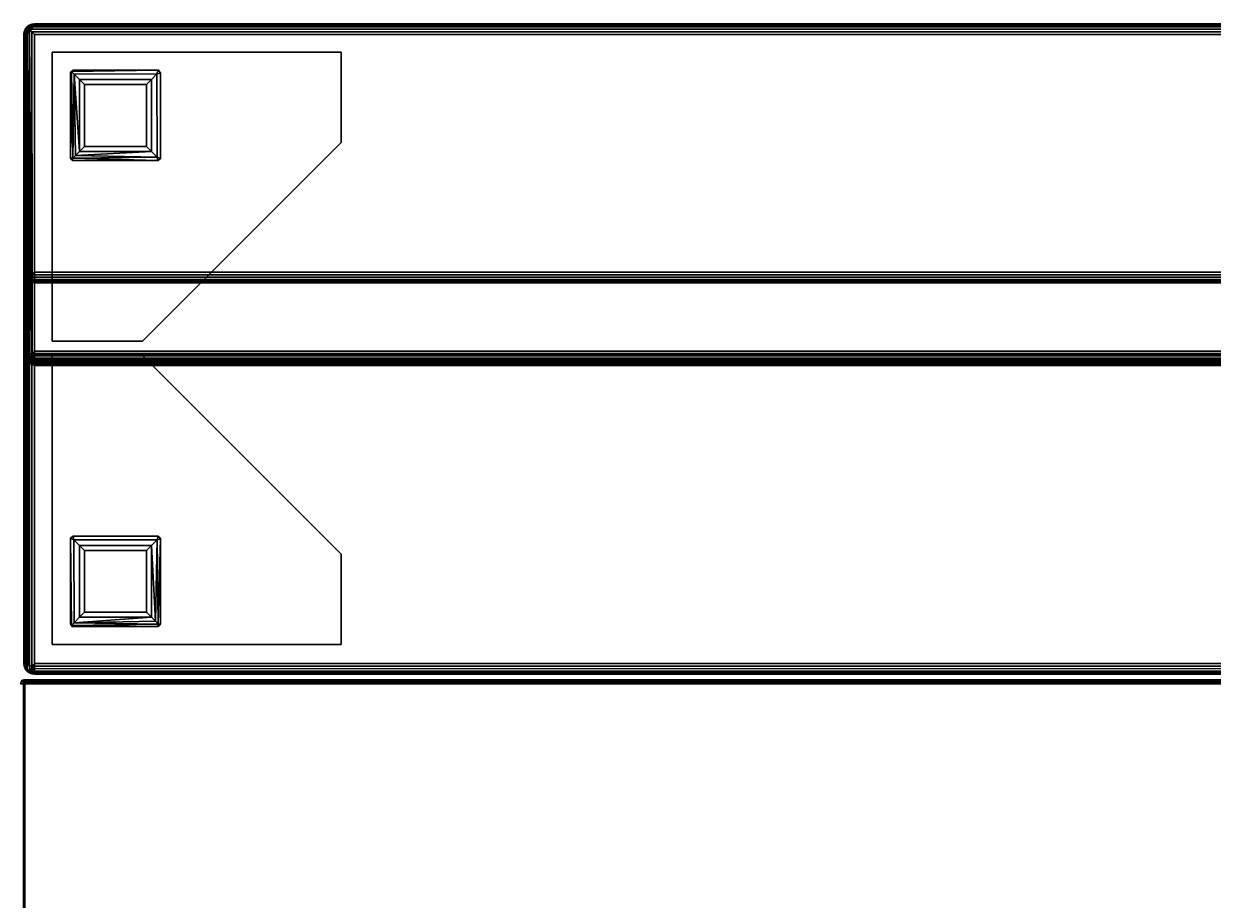
# Model space of a CAD drawing. Extents: x -155 to 104, y 9 to 85.
# Drawn here: x -127 to -110, y 72 to 85 of the extents above; entities that cross this region are included whole.
import ezdxf
from ezdxf.enums import TextEntityAlignment as Align

# ---------------------------------------------------------------- set-up
doc = ezdxf.new("R2010")
doc.units = 0
doc.header["$LTSCALE"] = 96
doc.header["$MEASUREMENT"] = 0
for name, color, linetype in [('AFUCH-3-BKFB', 7, 'Continuous'), ('AFUCH-3-HRFB', 7, 'Continuous'), ('AFUCH-3-LGPT-FXSL', 7, 'Continuous'), ('AFUWK-3-TP-EDLM-SH', 7, 'Continuous'), ('AFUWK-3-TPLM-TH', 7, 'Continuous'), ('MAIN_FURN', 7, 'Continuous')]:
    doc.layers.add(name, color=color, linetype=linetype)

# ---------------------------------------------------------------- blocks, each defined once
blk = doc.blocks.new('4047EX30HHSL')
at = {"layer": 'AFUCH-3-BKFB', "color": 40, "linetype": 'Continuous'}
for points in [[(29.889, -0.005, 32.389), (0.111, -0.005, 32.389), (0.15, 0, 32.35), (29.85, 0, 32.35)], [(0.111, -0.005, 32.389), (0.111, -0.005, 6.111), (0.15, 0, 6.15), (0.15, 0, 32.35)], [(29.889, -0.005, 6.111), (29.85, 0, 6.15), (0.15, 0, 6.15), (0.111, -0.005, 6.111)], [(29.85, 0, 32.35), (0.15, 0, 32.35), (0.15, 0, 6.15), (29.85, 0, 6.15)], [(0.006, -4.615, 32.396), (0, -4.586, 32.35), (0, -0.15, 32.35), (0.005, -0.111, 32.388)], [(0.005, -0.111, 32.388), (0, -0.15, 32.35), (0, -0.15, 6.15), (0.005, -0.111, 6.112)], [(0.005, -0.111, 6.112), (0, -0.15, 6.15), (0, -8.85, 6.15), (0.005, -8.889, 6.111)], [(0.006, -4.615, 32.396), (0.005, -0.111, 32.388), (0.022, -0.072, 32.432), (0.024, -4.645, 32.437)], [(0.022, -0.072, 32.432), (0.005, -0.111, 32.388), (0.005, -0.111, 6.112), (0.019, -0.076, 6.077)], [(0.019, -0.076, 6.077), (0.005, -0.111, 6.112), (0.005, -8.889, 6.111), (0.02, -8.924, 6.076)], [(0.044, -0.044, 32.4), (0.022, -0.072, 32.432), (0.019, -0.076, 6.077), (0.044, -0.044, 6.135)], [(0.1, -0.044, 6.044), (0.044, -0.044, 6.135), (0.019, -0.076, 6.077)], [(0.1, -0.044, 6.044), (0.019, -0.076, 6.077), (0.044, -0.129, 6.044)], [(0.019, -0.076, 6.077), (0.02, -8.924, 6.076), (0.044, -0.129, 6.044)], [(0.044, -0.129, 6.044), (0.02, -8.924, 6.076), (0.061, -8.872, 6.028)], [(0.044, -0.044, 32.4), (0.077, -0.076, 32.481), (0.022, -0.072, 32.432)], [(0.024, -4.645, 32.437), (0.022, -0.072, 32.432), (0.077, -0.076, 32.481)], [(0.024, -4.645, 32.437), (0.077, -0.076, 32.481), (0.106, -4.626, 32.495)], [(0.075, -0.02, 32.424), (0.044, -0.044, 32.4), (0.044, -0.044, 6.135), (0.076, -0.02, 6.076)], [(0.075, -0.02, 32.424), (0.135, -0.044, 32.456), (0.044, -0.044, 32.4)], [(0.076, -0.02, 6.076), (0.044, -0.044, 6.135), (0.1, -0.044, 6.044)], [(0.044, -0.044, 32.4), (0.135, -0.044, 32.456), (0.077, -0.076, 32.481)], [(0.1, -0.044, 6.044), (0.044, -0.129, 6.044), (0.076, -0.076, 6.02)], [(0.044, -0.129, 6.044), (0.061, -8.872, 6.028), (0.076, -0.076, 6.02)], [(0.111, -0.111, 6.005), (0.076, -0.076, 6.02), (0.061, -8.872, 6.028), (0.112, -8.889, 6.005)], [(29.889, -0.005, 32.389), (29.924, -0.02, 32.424), (0.075, -0.02, 32.424), (0.111, -0.005, 32.389)], [(0.111, -0.005, 32.389), (0.075, -0.02, 32.424), (0.076, -0.02, 6.076), (0.111, -0.005, 6.111)], [(29.924, -0.02, 32.424), (29.866, -0.044, 32.456), (0.135, -0.044, 32.456), (0.075, -0.02, 32.424)], [(29.925, -0.02, 6.076), (29.889, -0.005, 6.111), (0.111, -0.005, 6.111), (0.076, -0.02, 6.076)], [(29.865, -0.044, 6.044), (29.925, -0.02, 6.076), (0.076, -0.02, 6.076), (0.1, -0.044, 6.044)], [(29.923, -0.076, 6.019), (29.865, -0.044, 6.044), (0.1, -0.044, 6.044), (0.076, -0.076, 6.02)], [(29.888, -0.111, 6.005), (29.923, -0.076, 6.019), (0.076, -0.076, 6.02), (0.111, -0.111, 6.005)], [(29.866, -0.044, 32.456), (29.924, -0.076, 32.48), (0.077, -0.076, 32.481), (0.135, -0.044, 32.456)], [(29.924, -0.076, 32.48), (29.888, -0.111, 32.495), (0.112, -0.111, 32.495), (0.077, -0.076, 32.481)], [(0.106, -4.626, 32.495), (0.077, -0.076, 32.481), (0.112, -0.111, 32.495)], [(0.112, -0.111, 32.495), (0.15, -0.15, 32.5), (0.15, -4.586, 32.5), (0.106, -4.626, 32.495)], [(0.111, -0.111, 6.005), (0.112, -8.889, 6.005), (0.15, -8.85, 6), (0.15, -0.15, 6)], [(29.888, -0.111, 6.005), (0.111, -0.111, 6.005), (0.15, -0.15, 6), (29.85, -0.15, 6)], [(29.888, -0.111, 32.495), (29.85, -0.15, 32.5), (0.15, -0.15, 32.5), (0.112, -0.111, 32.495)], [(29.85, -4.586, 32.5), (0.15, -4.586, 32.5), (0.15, -0.15, 32.5), (29.85, -0.15, 32.5)], [(29.85, -0.15, 6), (0.15, -0.15, 6), (0.15, -8.85, 6), (29.85, -8.85, 6)], [(0.005, -8.886, 17.49), (0, -8.85, 17.479), (0, -4.586, 32.35), (0.006, -4.615, 32.396)], [(29.888, -4.624, 32.495), (0.106, -4.626, 32.495), (0.15, -4.586, 32.5), (29.85, -4.586, 32.5)], [(0.021, -8.927, 17.488), (0.005, -8.886, 17.49), (0.006, -4.615, 32.396), (0.024, -4.645, 32.437)], [(0.047, -8.959, 17.494), (0.021, -8.927, 17.488), (0.024, -4.645, 32.437), (0.044, -4.685, 32.388)], [(0.122, -4.66, 32.48), (0.024, -4.645, 32.437), (0.106, -4.626, 32.495)], [(0.077, -4.692, 32.456), (0.044, -4.685, 32.388), (0.024, -4.645, 32.437)], [(0.077, -4.692, 32.456), (0.024, -4.645, 32.437), (0.122, -4.66, 32.48)], [(0.047, -8.959, 17.494), (0.044, -4.685, 32.388), (0.077, -4.692, 32.456), (0.078, -8.982, 17.496)], [(0.122, -4.66, 32.48), (29.868, -4.66, 32.48), (29.923, -4.691, 32.457), (0.077, -4.692, 32.456)], [(0.077, -4.692, 32.456), (29.923, -4.691, 32.457), (29.885, -4.715, 32.426), (0.112, -4.715, 32.426)], [(0.078, -8.982, 17.496), (0.077, -4.692, 32.456), (0.112, -4.715, 32.426), (0.113, -8.995, 17.499)], [(0.106, -4.626, 32.495), (29.888, -4.624, 32.495), (29.868, -4.66, 32.48), (0.122, -4.66, 32.48)], [(0.112, -4.715, 32.426), (29.885, -4.715, 32.426), (29.85, -4.73, 32.391), (0.15, -4.73, 32.391)], [(0.15, -9, 17.5), (0.113, -8.995, 17.499), (0.112, -4.715, 32.426), (0.15, -4.73, 32.391)], [(29.85, -9, 17.5), (0.15, -9, 17.5), (0.15, -4.73, 32.391), (29.85, -4.73, 32.391)], [(0, -8.85, 6.15), (0, -8.85, 17.479), (0.005, -8.886, 17.49), (0.005, -8.889, 6.111)], [(0.061, -8.872, 6.028), (0.02, -8.924, 6.076), (0.095, -8.956, 6.044), (0.112, -8.889, 6.005)], [(29.889, -8.889, 6.005), (29.85, -8.85, 6), (0.15, -8.85, 6), (0.112, -8.889, 6.005)], [(0.005, -8.889, 6.111), (0.005, -8.886, 17.49), (0.021, -8.927, 17.488), (0.02, -8.924, 6.076)], [(0.02, -8.924, 6.076), (0.021, -8.927, 17.488), (0.047, -8.959, 17.494), (0.044, -8.956, 6.134)], [(0.02, -8.924, 6.076), (0.044, -8.956, 6.134), (0.095, -8.956, 6.044)], [(0.076, -8.98, 6.076), (0.044, -8.956, 6.134), (0.047, -8.959, 17.494), (0.078, -8.982, 17.496)], [(0.044, -8.956, 6.134), (0.076, -8.98, 6.076), (0.095, -8.956, 6.044)], [(29.923, -8.981, 6.076), (29.866, -8.956, 6.044), (0.095, -8.956, 6.044), (0.076, -8.98, 6.076)], [(0.111, -8.995, 6.111), (0.076, -8.98, 6.076), (0.078, -8.982, 17.496), (0.113, -8.995, 17.499)], [(29.889, -8.995, 6.111), (29.923, -8.981, 6.076), (0.076, -8.98, 6.076), (0.111, -8.995, 6.111)], [(0.112, -8.889, 6.005), (0.095, -8.956, 6.044), (0.132, -8.925, 6.02)], [(29.866, -8.956, 6.044), (29.923, -8.923, 6.019), (0.132, -8.925, 6.02), (0.095, -8.956, 6.044)], [(0.15, -9, 6.15), (0.111, -8.995, 6.111), (0.113, -8.995, 17.499), (0.15, -9, 17.5)], [(29.889, -8.995, 6.111), (0.111, -8.995, 6.111), (0.15, -9, 6.15), (29.85, -9, 6.15)], [(29.923, -8.923, 6.019), (29.889, -8.889, 6.005), (0.112, -8.889, 6.005), (0.132, -8.925, 6.02)], [(29.85, -9, 6.15), (0.15, -9, 6.15), (0.15, -9, 17.5), (29.85, -9, 17.5)]]:
    blk.add_3dface(points, dxfattribs=at)
for points, invisible_edges in [([(0, -8.85, 17.479), (0, -0.15, 6.15), (0, -0.15, 32.35), (0, -4.586, 32.35)], 1), ([(0, -8.85, 6.15), (0, -0.15, 6.15), (0, -8.85, 17.479)], 2)]:
    blk.add_3dface(points, dxfattribs=dict(at, invisible_edges=invisible_edges))
at = {"layer": 'AFUCH-3-HRFB', "color": 40, "linetype": 'Continuous'}
for points in [[(29.889, -0.005, 46.889), (0.111, -0.005, 46.889), (0.15, 0, 46.85), (29.85, 0, 46.85)], [(0.111, -0.005, 32.611), (0.15, 0, 32.65), (0.15, 0, 46.85), (0.111, -0.005, 46.889)], [(29.889, -0.005, 32.611), (29.85, 0, 32.65), (0.15, 0, 32.65), (0.111, -0.005, 32.611)], [(29.85, 0, 46.85), (0.15, 0, 46.85), (0.15, 0, 32.65), (29.85, 0, 32.65)], [(0.005, -0.112, 32.612), (0.02, -0.075, 32.632), (0.022, -0.072, 46.932), (0, -0.13, 46.871)], [(0.022, -0.072, 46.932), (0.005, -3.472, 46.895), (0, -0.13, 46.871)], [(0.005, -4.57, 32.612), (0.005, -0.112, 32.612), (0, -0.15, 32.65), (0, -4.528, 32.65)], [(0.005, -0.112, 32.612), (0, -0.13, 46.871), (0, -0.15, 32.65)], [(0, -4.528, 32.65), (0, -0.15, 32.65), (0, -0.13, 46.871), (0, -3.435, 46.85)], [(0, -0.13, 46.871), (0.005, -3.472, 46.895), (0, -3.435, 46.85)], [(0.044, -0.044, 32.606), (0.005, -0.112, 32.612), (0.028, -0.128, 32.561)], [(0.044, -0.044, 32.606), (0.02, -0.075, 32.632), (0.005, -0.112, 32.612)], [(0.022, -0.072, 46.932), (0.036, -3.455, 46.948), (0.005, -3.472, 46.895)], [(0.005, -4.57, 32.612), (0.018, -4.606, 32.579), (0.028, -0.128, 32.561), (0.005, -0.112, 32.612)], [(0.061, -4.565, 32.528), (0.028, -0.128, 32.561), (0.018, -4.606, 32.579)], [(0.02, -0.075, 32.632), (0.044, -0.044, 32.606), (0.044, -0.044, 46.9), (0.022, -0.072, 46.932)], [(0.044, -0.044, 46.9), (0.077, -0.076, 46.981), (0.022, -0.072, 46.932)], [(0.077, -0.076, 46.981), (0.036, -3.455, 46.948), (0.022, -0.072, 46.932)], [(0.114, -0.044, 32.544), (0.028, -0.128, 32.561), (0.076, -0.076, 32.52)], [(0.114, -0.044, 32.544), (0.044, -0.044, 32.606), (0.028, -0.128, 32.561)], [(0.061, -4.565, 32.528), (0.076, -0.076, 32.52), (0.028, -0.128, 32.561)], [(0.077, -0.076, 46.981), (0.078, -3.508, 46.981), (0.036, -3.455, 46.948)], [(0.044, -0.044, 32.606), (0.076, -0.02, 32.576), (0.076, -0.02, 46.924), (0.044, -0.044, 46.9)], [(0.076, -0.02, 46.924), (0.135, -0.044, 46.956), (0.044, -0.044, 46.9)], [(0.076, -0.02, 32.576), (0.044, -0.044, 32.606), (0.114, -0.044, 32.544)], [(0.044, -0.044, 46.9), (0.135, -0.044, 46.956), (0.077, -0.076, 46.981)], [(0.061, -4.565, 32.528), (0.114, -4.563, 32.504), (0.112, -0.111, 32.505), (0.076, -0.076, 32.52)], [(29.889, -0.005, 46.889), (29.924, -0.02, 46.924), (0.076, -0.02, 46.924), (0.111, -0.005, 46.889)], [(0.076, -0.02, 32.576), (0.111, -0.005, 32.611), (0.111, -0.005, 46.889), (0.076, -0.02, 46.924)], [(29.924, -0.02, 32.576), (29.889, -0.005, 32.611), (0.111, -0.005, 32.611), (0.076, -0.02, 32.576)], [(29.924, -0.02, 46.924), (29.866, -0.044, 46.956), (0.135, -0.044, 46.956), (0.076, -0.02, 46.924)], [(29.865, -0.044, 32.544), (29.924, -0.02, 32.576), (0.076, -0.02, 32.576), (0.114, -0.044, 32.544)], [(29.922, -0.076, 32.519), (29.865, -0.044, 32.544), (0.114, -0.044, 32.544), (0.076, -0.076, 32.52)], [(29.888, -0.111, 32.505), (29.922, -0.076, 32.519), (0.076, -0.076, 32.52), (0.112, -0.111, 32.505)], [(29.866, -0.044, 46.956), (29.923, -0.076, 46.98), (0.077, -0.076, 46.981), (0.135, -0.044, 46.956)], [(29.923, -0.076, 46.98), (29.888, -0.111, 46.995), (0.112, -0.111, 46.995), (0.077, -0.076, 46.981)], [(0.112, -0.111, 46.995), (0.115, -3.472, 46.995), (0.078, -3.508, 46.981), (0.077, -0.076, 46.981)], [(29.888, -0.111, 46.995), (29.85, -0.15, 47), (0.15, -0.15, 47), (0.112, -0.111, 46.995)], [(0.15, -0.15, 47), (0.15, -3.435, 47), (0.115, -3.472, 46.995), (0.112, -0.111, 46.995)], [(0.114, -4.563, 32.504), (0.15, -4.528, 32.5), (0.15, -0.15, 32.5), (0.112, -0.111, 32.505)], [(29.888, -0.111, 32.505), (0.112, -0.111, 32.505), (0.15, -0.15, 32.5), (29.85, -0.15, 32.5)], [(29.85, -3.435, 47), (0.15, -3.435, 47), (0.15, -0.15, 47), (29.85, -0.15, 47)], [(29.85, -0.15, 32.5), (0.15, -0.15, 32.5), (0.15, -4.528, 32.5), (29.85, -4.528, 32.5)], [(0, -4.528, 32.65), (0, -3.435, 46.85), (0.005, -3.472, 46.895), (0.005, -4.57, 32.612)], [(0.101, -3.538, 46.96), (0.02, -3.508, 46.88), (0.005, -3.472, 46.895), (0.036, -3.455, 46.948)], [(0.101, -3.538, 46.96), (0.036, -3.455, 46.948), (0.078, -3.508, 46.981)], [(29.887, -3.473, 46.995), (0.115, -3.472, 46.995), (0.15, -3.435, 47), (29.85, -3.435, 47)], [(0.018, -4.606, 32.579), (0.005, -4.57, 32.612), (0.005, -3.472, 46.895), (0.02, -3.508, 46.88)], [(0.044, -3.539, 46.886), (0.044, -4.636, 32.628), (0.018, -4.606, 32.579), (0.02, -3.508, 46.88)], [(0.044, -3.539, 46.886), (0.02, -3.508, 46.88), (0.101, -3.538, 46.96)], [(0.078, -3.562, 46.931), (0.044, -3.539, 46.886), (0.101, -3.538, 46.96)], [(0.044, -4.636, 32.628), (0.044, -3.539, 46.886), (0.078, -3.562, 46.931), (0.08, -4.665, 32.59)], [(0.115, -3.472, 46.995), (29.887, -3.473, 46.995), (29.868, -3.507, 46.981), (0.078, -3.508, 46.981)], [(0.078, -3.508, 46.981), (29.868, -3.507, 46.981), (29.885, -3.538, 46.96), (0.101, -3.538, 46.96)], [(0.101, -3.538, 46.96), (29.885, -3.538, 46.96), (29.922, -3.561, 46.931), (0.078, -3.562, 46.931)], [(0.078, -3.562, 46.931), (29.922, -3.561, 46.931), (29.887, -3.578, 46.897), (0.113, -3.578, 46.898)], [(0.113, -4.676, 32.625), (0.08, -4.665, 32.59), (0.078, -3.562, 46.931), (0.113, -3.578, 46.898)], [(0.113, -3.578, 46.898), (29.887, -3.578, 46.897), (29.85, -3.585, 46.861), (0.15, -3.585, 46.861)], [(0.15, -4.678, 32.653), (0.113, -4.676, 32.625), (0.113, -3.578, 46.898), (0.15, -3.585, 46.861)], [(29.85, -4.678, 32.653), (0.15, -4.678, 32.653), (0.15, -3.585, 46.861), (29.85, -3.585, 46.861)], [(0.018, -4.606, 32.579), (0.044, -4.636, 32.628), (0.061, -4.565, 32.528)], [(0.061, -4.565, 32.528), (0.044, -4.636, 32.628), (0.114, -4.649, 32.562)], [(0.114, -4.563, 32.504), (0.061, -4.565, 32.528), (0.13, -4.596, 32.516)], [(0.061, -4.565, 32.528), (0.114, -4.649, 32.562), (0.13, -4.596, 32.516)], [(29.886, -4.563, 32.504), (29.85, -4.528, 32.5), (0.15, -4.528, 32.5), (0.114, -4.563, 32.504)], [(29.886, -4.563, 32.504), (0.114, -4.563, 32.504), (0.13, -4.596, 32.516), (29.919, -4.596, 32.516)], [(0.13, -4.596, 32.516), (0.114, -4.649, 32.562), (0.15, -4.625, 32.536)], [(29.867, -4.625, 32.536), (29.919, -4.596, 32.516), (0.13, -4.596, 32.516), (0.15, -4.625, 32.536)], [(0.044, -4.636, 32.628), (0.08, -4.665, 32.59), (0.114, -4.649, 32.562)], [(29.849, -4.649, 32.562), (0.114, -4.649, 32.562), (0.08, -4.665, 32.59), (29.92, -4.666, 32.591)], [(29.92, -4.666, 32.591), (0.08, -4.665, 32.59), (0.113, -4.676, 32.625), (29.887, -4.676, 32.625)], [(29.887, -4.676, 32.625), (0.113, -4.676, 32.625), (0.15, -4.678, 32.653), (29.85, -4.678, 32.653)], [(29.867, -4.625, 32.536), (0.15, -4.625, 32.536), (0.114, -4.649, 32.562), (29.849, -4.649, 32.562)]]:
    blk.add_3dface(points, dxfattribs=at)
at = {"layer": 'AFUCH-3-LGPT-FXSL', "color": 30, "linetype": 'Continuous'}
for points, invisible_edges in [([(0.394, -0.394, 5.859), (0.394, -4.394, 5.859), (0.644, -1.862, 5.859), (0.644, -0.671, 5.859)], 10), ([(0.394, -0.394, 5.859), (0.686, -0.644, 5.859), (1.866, -0.644, 5.859), (4.394, -0.394, 5.859)], 5), ([(0.394, -0.394, 6), (4.394, -1.644, 6), (1.644, -4.394, 6), (0.394, -4.394, 6)], 1), ([(4.394, -0.394, 6), (4.394, -1.644, 6), (0.394, -0.394, 6)], 2), ([(0.644, -0.671, 5.859), (0.686, -0.644, 5.859), (0.394, -0.394, 5.859)], 14), ([(4.394, -0.394, 5.859), (1.866, -0.644, 5.859), (1.894, -0.686, 5.859)], 13), ([(1.894, -1.855, 5.859), (4.394, -1.644, 5.859), (4.394, -0.394, 5.859), (1.894, -0.686, 5.859)], 5), ([(4.394, -1.644, 5.859), (1.894, -1.855, 5.859), (1.862, -1.894, 5.859), (1.644, -4.394, 5.859)], 5), ([(0.644, -1.862, 5.859), (0.394, -4.394, 5.859), (1.644, -4.394, 5.859), (0.682, -1.894, 5.859)], 5), ([(1.644, -4.394, 5.859), (1.862, -1.894, 5.859), (0.682, -1.894, 5.859)], 13), ([(1.855, -7.091, 5.859), (1.644, -4.591, 5.859), (0.394, -4.591, 5.859), (0.686, -7.091, 5.859)], 5), ([(0.394, -8.591, 5.859), (0.644, -8.298, 5.859), (0.644, -7.118, 5.859), (0.394, -4.591, 5.859)], 5), ([(0.394, -8.591, 6), (1.644, -4.591, 6), (4.394, -7.341, 6), (4.394, -8.591, 6)], 1), ([(0.394, -4.591, 6), (1.644, -4.591, 6), (0.394, -8.591, 6)], 2), ([(0.394, -4.591, 5.859), (0.644, -7.118, 5.859), (0.686, -7.091, 5.859)], 13), ([(1.644, -4.591, 5.859), (1.855, -7.091, 5.859), (1.894, -7.122, 5.859), (4.394, -7.341, 5.859)], 5), ([(4.394, -7.341, 5.859), (1.894, -7.122, 5.859), (1.894, -8.302, 5.859)], 13), ([(1.862, -8.34, 5.859), (4.394, -8.591, 5.859), (4.394, -7.341, 5.859), (1.894, -8.302, 5.859)], 5), ([(0.671, -8.34, 5.859), (0.644, -8.298, 5.859), (0.394, -8.591, 5.859)], 14), ([(0.394, -8.591, 5.859), (4.394, -8.591, 5.859), (1.862, -8.34, 5.859), (0.671, -8.34, 5.859)], 10)]:
    blk.add_3dface(points, dxfattribs=dict(at, invisible_edges=invisible_edges))
for points in [[(0.394, -4.394, 5.859), (0.394, -0.394, 5.859), (0.394, -0.394, 6), (0.394, -4.394, 6)], [(0.394, -0.394, 5.859), (4.394, -0.394, 5.859), (4.394, -0.394, 6), (0.394, -0.394, 6)], [(4.394, -0.394, 5.859), (4.394, -1.644, 5.859), (4.394, -1.644, 6), (4.394, -0.394, 6)], [(0.644, -0.671, 5.859), (0.658, -0.659, 0.126), (0.682, -0.644, 0.173), (0.686, -0.644, 5.859)], [(1.842, -0.694, 0.063), (1.862, -0.644, 0.163), (0.658, -0.659, 0.126), (0.697, -0.698, 0.061)], [(1.862, -0.644, 0.163), (0.682, -0.644, 0.173), (0.658, -0.659, 0.126)], [(1.862, -0.644, 0.163), (1.866, -0.644, 5.859), (0.686, -0.644, 5.859), (0.682, -0.644, 0.173)], [(1.893, -0.682, 0.168), (1.862, -0.644, 0.163), (1.842, -0.694, 0.063)], [(1.866, -0.644, 5.859), (1.862, -0.644, 0.163), (1.893, -0.682, 0.168)], [(1.866, -0.644, 5.859), (1.893, -0.682, 0.168), (1.894, -0.686, 5.859)], [(0.644, -0.671, 5.859), (0.644, -0.686, 0.175), (0.658, -0.659, 0.126)], [(0.658, -0.659, 0.126), (0.644, -1.855, 0.165), (0.678, -1.86, 0.086)], [(0.644, -0.686, 0.175), (0.644, -1.855, 0.165), (0.658, -0.659, 0.126)], [(0.644, -0.686, 0.175), (0.644, -0.671, 5.859), (0.644, -1.862, 5.859), (0.644, -1.855, 0.165)], [(0.658, -0.659, 0.126), (0.678, -1.86, 0.086), (0.697, -0.698, 0.061)], [(0.697, -0.698, 0.061), (0.678, -1.86, 0.086), (0.716, -1.821, 0.044)], [(1.842, -0.694, 0.063), (0.697, -0.698, 0.061), (0.771, -0.771, 0.013), (1.766, -0.771, 0.013)], [(0.697, -0.698, 0.061), (0.771, -1.766, 0.013), (0.771, -0.771, 0.013)], [(0.697, -0.698, 0.061), (0.716, -1.821, 0.044), (0.771, -1.766, 0.013)], [(0.841, -0.841), (0.771, -0.771, 0.013), (0.771, -1.766, 0.013), (0.841, -1.697)], [(1.697, -0.841), (1.766, -0.771, 0.013), (0.771, -0.771, 0.013), (0.841, -0.841)], [(1.766, -0.771, 0.013), (1.697, -0.841), (1.697, -1.697), (1.766, -1.766, 0.013)], [(1.766, -0.771, 0.013), (1.766, -1.766, 0.013), (1.844, -1.844, 0.064), (1.842, -0.694, 0.063)], [(1.842, -0.694, 0.063), (1.844, -1.844, 0.064), (1.894, -1.862, 0.162), (1.893, -0.682, 0.168)], [(1.894, -1.862, 0.162), (1.894, -1.855, 5.859), (1.894, -0.686, 5.859), (1.893, -0.682, 0.168)], [(0.841, -0.841), (0.841, -1.697), (1.697, -1.697), (1.697, -0.841)], [(4.394, -1.644, 5.859), (1.644, -4.394, 5.859), (1.644, -4.394, 6), (4.394, -1.644, 6)], [(1.844, -1.844, 0.064), (1.766, -1.766, 0.013), (0.716, -1.821, 0.044)], [(1.766, -1.766, 0.013), (0.771, -1.766, 0.013), (0.716, -1.821, 0.044)], [(1.766, -1.766, 0.013), (1.697, -1.697), (0.841, -1.697), (0.771, -1.766, 0.013)], [(0.644, -1.862, 5.859), (0.675, -1.894, 0.174), (0.644, -1.855, 0.165)], [(0.644, -1.855, 0.165), (0.675, -1.894, 0.174), (0.678, -1.86, 0.086)], [(0.682, -1.894, 5.859), (0.675, -1.894, 0.174), (0.644, -1.862, 5.859)], [(1.856, -1.893, 0.168), (0.678, -1.86, 0.086), (0.675, -1.894, 0.174)], [(0.675, -1.894, 0.174), (0.682, -1.894, 5.859), (1.862, -1.894, 5.859), (1.856, -1.893, 0.168)], [(1.844, -1.844, 0.064), (0.716, -1.821, 0.044), (0.678, -1.86, 0.086)], [(1.844, -1.844, 0.064), (0.678, -1.86, 0.086), (1.856, -1.893, 0.168)], [(1.856, -1.893, 0.168), (1.894, -1.862, 0.162), (1.844, -1.844, 0.064)], [(1.862, -1.894, 5.859), (1.894, -1.862, 0.162), (1.856, -1.893, 0.168)], [(1.894, -1.855, 5.859), (1.894, -1.862, 0.162), (1.862, -1.894, 5.859)], [(1.644, -4.394, 5.859), (0.394, -4.394, 5.859), (0.394, -4.394, 6), (1.644, -4.394, 6)], [(0.394, -4.591, 5.859), (1.644, -4.591, 5.859), (1.644, -4.591, 6), (0.394, -4.591, 6)], [(0.394, -8.591, 5.859), (0.394, -4.591, 5.859), (0.394, -4.591, 6), (0.394, -8.591, 6)], [(1.644, -4.591, 5.859), (4.394, -7.341, 5.859), (4.394, -7.341, 6), (1.644, -4.591, 6)], [(0.644, -7.118, 5.859), (0.682, -7.091, 0.168), (0.686, -7.091, 5.859)], [(0.644, -7.118, 5.859), (0.644, -7.122, 0.163), (0.682, -7.091, 0.168)], [(0.682, -7.091, 0.168), (0.644, -7.122, 0.163), (0.694, -7.142, 0.063)], [(0.644, -7.122, 0.163), (0.644, -7.118, 5.859), (0.644, -8.298, 5.859), (0.644, -8.302, 0.173)], [(0.694, -7.142, 0.063), (0.644, -7.122, 0.163), (0.659, -8.327, 0.126), (0.698, -8.288, 0.061)], [(0.644, -7.122, 0.163), (0.644, -8.302, 0.173), (0.659, -8.327, 0.126)], [(1.862, -7.091, 0.162), (1.855, -7.091, 5.859), (0.686, -7.091, 5.859), (0.682, -7.091, 0.168)], [(0.694, -7.142, 0.063), (1.844, -7.14, 0.064), (1.862, -7.091, 0.162), (0.682, -7.091, 0.168)], [(0.771, -7.218, 0.013), (1.766, -7.218, 0.013), (1.844, -7.14, 0.064), (0.694, -7.142, 0.063)], [(0.694, -7.142, 0.063), (0.698, -8.288, 0.061), (0.771, -8.213, 0.013), (0.771, -7.218, 0.013)], [(0.841, -7.287), (0.771, -7.218, 0.013), (0.771, -8.213, 0.013), (0.841, -8.144)], [(0.771, -7.218, 0.013), (0.841, -7.287), (1.697, -7.287), (1.766, -7.218, 0.013)], [(1.766, -7.218, 0.013), (1.697, -7.287), (1.697, -8.144), (1.766, -8.213, 0.013)], [(1.844, -7.14, 0.064), (1.766, -7.218, 0.013), (1.821, -8.268, 0.044)], [(1.766, -7.218, 0.013), (1.766, -8.213, 0.013), (1.821, -8.268, 0.044)], [(1.844, -7.14, 0.064), (1.821, -8.268, 0.044), (1.86, -8.306, 0.086)], [(1.893, -7.129, 0.168), (1.862, -7.091, 0.162), (1.844, -7.14, 0.064)], [(1.844, -7.14, 0.064), (1.86, -8.306, 0.086), (1.893, -7.129, 0.168)], [(1.855, -7.091, 5.859), (1.862, -7.091, 0.162), (1.894, -7.122, 5.859)], [(1.893, -7.129, 0.168), (1.86, -8.306, 0.086), (1.894, -8.309, 0.174)], [(1.894, -7.122, 5.859), (1.862, -7.091, 0.162), (1.893, -7.129, 0.168)], [(1.894, -8.309, 0.174), (1.894, -8.302, 5.859), (1.894, -7.122, 5.859), (1.893, -7.129, 0.168)], [(0.841, -8.144), (1.697, -8.144), (1.697, -7.287), (0.841, -7.287)], [(4.394, -7.341, 5.859), (4.394, -8.591, 5.859), (4.394, -8.591, 6), (4.394, -7.341, 6)], [(0.698, -8.288, 0.061), (1.766, -8.213, 0.013), (0.771, -8.213, 0.013)], [(0.698, -8.288, 0.061), (1.821, -8.268, 0.044), (1.766, -8.213, 0.013)], [(0.841, -8.144), (0.771, -8.213, 0.013), (1.766, -8.213, 0.013), (1.697, -8.144)], [(0.671, -8.34, 5.859), (0.659, -8.327, 0.126), (0.644, -8.302, 0.173), (0.644, -8.298, 5.859)], [(0.659, -8.327, 0.126), (1.86, -8.306, 0.086), (0.698, -8.288, 0.061)], [(0.659, -8.327, 0.126), (1.855, -8.34, 0.165), (1.86, -8.306, 0.086)], [(0.671, -8.34, 5.859), (0.686, -8.341, 0.175), (0.659, -8.327, 0.126)], [(0.686, -8.341, 0.175), (1.855, -8.34, 0.165), (0.659, -8.327, 0.126)], [(0.686, -8.341, 0.175), (0.671, -8.34, 5.859), (1.862, -8.34, 5.859), (1.855, -8.34, 0.165)], [(0.698, -8.288, 0.061), (1.86, -8.306, 0.086), (1.821, -8.268, 0.044)], [(1.855, -8.34, 0.165), (1.894, -8.309, 0.174), (1.86, -8.306, 0.086)], [(1.862, -8.34, 5.859), (1.894, -8.309, 0.174), (1.855, -8.34, 0.165)], [(1.894, -8.302, 5.859), (1.894, -8.309, 0.174), (1.862, -8.34, 5.859)], [(4.394, -8.591, 5.859), (0.394, -8.591, 5.859), (0.394, -8.591, 6), (4.394, -8.591, 6)]]:
    blk.add_3dface(points, dxfattribs=at)
blk = doc.blocks.new('VA6630TP')
at = {"layer": 'AFUWK-3-TP-EDLM-SH', "color": 5, "linetype": 'Continuous'}
for points in [[(0, -0.054, 0.954), (0.008, -0.029, 0.98), (0.007, -29.971, 0.978), (0, -29.948, 0.956)], [(0.017, -29.984, 0.017), (0.008, -0.029, 0.028), (0, -29.953, 0.047)], [(0, -29.953, 0.047), (0.008, -0.029, 0.028), (0, -0.054, 0.055)], [(0, -29.948, 0.956), (0, -29.953, 0.047), (0, -0.054, 0.055), (0, -0.054, 0.954)], [(0.007, -29.971, 0.978), (0.008, -0.029, 0.98), (0.024, -0.01, 0.996), (0.029, -29.991, 1)], [(0.017, -29.984, 0.017), (0.026, -0.012, 0.01), (0.008, -0.029, 0.028)], [(0.017, -29.984, 0.017), (0.041, -29.96, 0.003), (0.026, -0.012, 0.01)], [(0.029, -29.991, 1), (0.024, -0.01, 0.996), (0.04, -0.041, 1.005)], [(0.026, -0.012, 0.01), (0.041, -29.96, 0.003), (0.059, -0.001)], [(0.029, -29.991, 1), (0.059, -0.001, 1.008), (0.059, -30.001, 1.008)], [(0.029, -29.991, 1), (0.04, -0.041, 1.005), (0.059, -0.001, 1.008)], [(0.059, -0.001), (0.041, -29.96, 0.003), (0.059, -29.956)], [(0.059, -0.001, 1.008), (0.059, -0.001), (0.059, -29.956), (0.059, -30.001, 1.008)], [(65.941, -29.942, 1.008), (0.059, -29.942, 1.008), (0.059, -29.942), (65.941, -29.942)], [(65.941, -29.959, 0.002), (65.941, -29.942), (0.059, -29.942), (0.059, -29.956)], [(0.059, -29.959, 1.006), (0.059, -29.942, 1.008), (65.941, -29.942, 1.008)], [(65.941, -29.969, 1.002), (0.059, -29.959, 1.006), (65.941, -29.942, 1.008)], [(0.007, -29.971, 0.978), (0, -29.953, 0.047), (0, -29.948, 0.956)], [(0.007, -29.971, 0.978), (0.017, -29.984, 0.017), (0, -29.953, 0.047)]]:
    blk.add_3dface(points, dxfattribs=at)
for points, invisible_edges in [([(0.059, -29.942, 1.008), (0.059, -30.001, 0.961), (0.059, -30.001, 0.053), (0.059, -29.942)], 5), ([(0.059, -29.959, 1.006), (0.059, -29.983, 0.992), (0.059, -30.001, 0.961), (0.059, -29.942, 1.008)], 4), ([(0.059, -30.001, 0.053), (0.059, -29.956), (0.059, -29.942)], 12)]:
    blk.add_3dface(points, dxfattribs=dict(at, invisible_edges=invisible_edges))
at = {"layer": 'AFUWK-3-TPLM-TH', "color": 42, "linetype": 'Continuous'}
for points, invisible_edges in [([(65.941, -29.942), (0.059, -0.06), (0.059, -29.942)], 1), ([(65.941, -29.942), (65.941, -0.06), (0.059, -0.06)], 12), ([(0.059, -29.942, 1.008), (65.941, -0.06, 1.008), (65.941, -29.942, 1.008)], 1), ([(0.059, -29.942, 1.008), (0.059, -0.06, 1.008), (65.941, -0.06, 1.008)], 12), ([(0.059, -29.942), (0.059, -0.06, 1.008), (0.059, -29.942, 1.008)], 1), ([(0.059, -29.942), (0.059, -0.06), (0.059, -0.06, 1.008)], 12), ([(0.059, -29.942), (65.941, -29.942, 1.008), (65.941, -29.942)], 1), ([(0.059, -29.942), (0.059, -29.942, 1.008), (65.941, -29.942, 1.008)], 12)]:
    blk.add_3dface(points, dxfattribs=dict(at, invisible_edges=invisible_edges))
blk = doc.blocks.new('VA18SQ28HB')

msp = doc.modelspace()

# ---------------------------------------------------------------- block references
at = {"layer": 'MAIN_FURN', "color": 65, "linetype": 'Continuous'}
ref = msp.add_blockref('4047EX30HHSL', (-126.656, 84.514), dxfattribs=at)
ref.add_attrib('CAPMC', 'OFG', dxfattribs={"color": 65, "linetype": 'Continuous', "height": 0.000000012, "width": 0.666667}).set_placement((-126.656, 84.514), align=Align.BOTTOM_LEFT)
ref.add_attrib('CAPPN', '4047-EX-30-HHSL', dxfattribs={"color": 65, "linetype": 'Continuous', "height": 0.000000012, "width": 0.666667}).set_placement((-126.656, 84.514), align=Align.BOTTOM_LEFT)
ref.add_attrib('CAPMG', 'OFG', dxfattribs={"color": 65, "linetype": 'Continuous', "height": 0.000000012, "width": 0.666667}).set_placement((-126.656, 84.514), align=Align.BOTTOM_LEFT)
ref.add_attrib('CAPQTY', '1', dxfattribs={"color": 65, "linetype": 'Continuous', "height": 0.000000012, "width": 0.666667}).set_placement((-126.656, 84.514), align=Align.BOTTOM_LEFT)
at = {"layer": 'MAIN_FURN', "color": 65, "linetype": 'Continuous', "rotation": 270}
msp.add_blockref('VA6630TP', (-96.702, 75.438, 28), dxfattribs=at)
at = {"layer": 'MAIN_FURN', "color": 65, "linetype": 'Continuous'}
ref = msp.add_blockref('VA18SQ28HB', (-121.004, 72.4), dxfattribs=at)
ref.add_attrib('CAPMC', 'OFG', dxfattribs={"color": 65, "linetype": 'Continuous', "height": 0.000000012, "width": 0.666667}).set_placement((-121.004, 72.4), align=Align.BOTTOM_LEFT)
ref.add_attrib('CAPPN', 'VA18-SQ-28H-B', dxfattribs={"color": 65, "linetype": 'Continuous', "height": 0.000000012, "width": 0.666667}).set_placement((-121.004, 72.4), align=Align.BOTTOM_LEFT)
ref.add_attrib('CAPMG', 'OFG', dxfattribs={"color": 65, "linetype": 'Continuous', "height": 0.000000012, "width": 0.666667}).set_placement((-121.004, 72.4), align=Align.BOTTOM_LEFT)
ref.add_attrib('CAPQTY', '1', dxfattribs={"color": 65, "linetype": 'Continuous', "height": 0.000000012, "width": 0.666667}).set_placement((-121.004, 72.4), align=Align.BOTTOM_LEFT)

doc.saveas('drawing.dxf')
